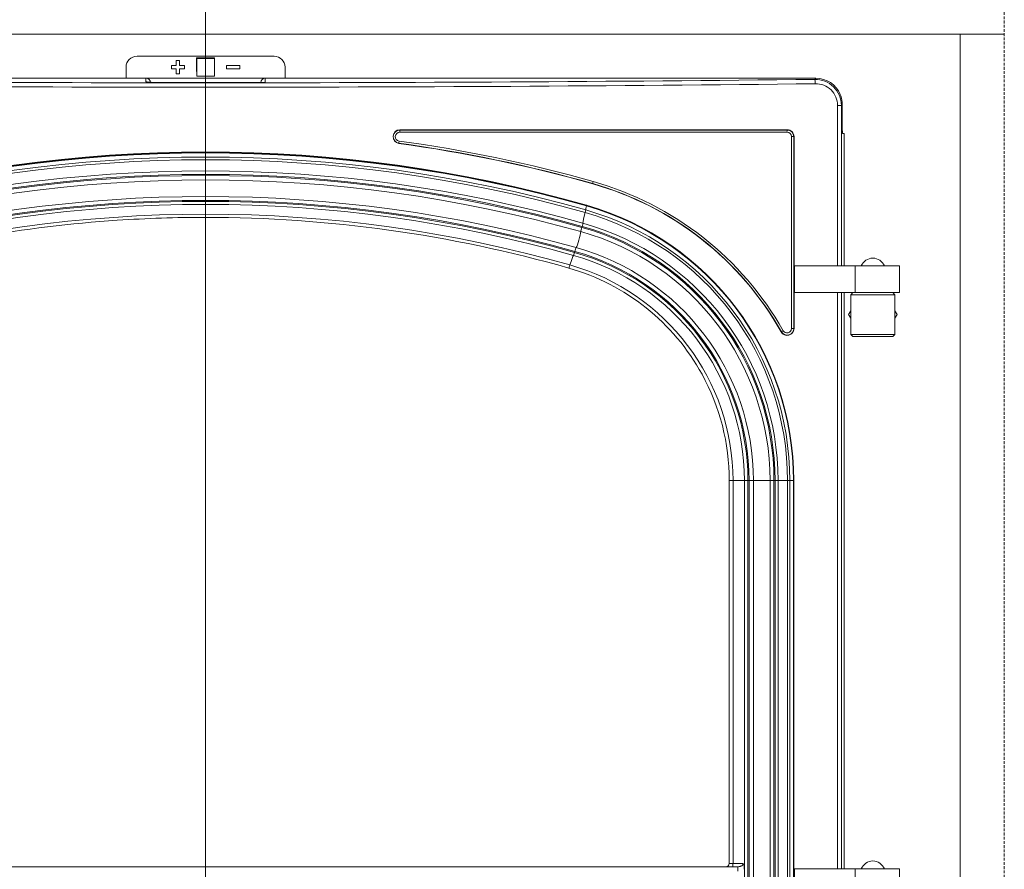
# Model space of a CAD drawing. Units: millimetres. Extents: x 116843 to 247620, y 106909 to 236552.
# Drawn here: x 118770 to 119215, y 109326 to 109711 of the extents above; entities that cross this region are included whole.
import ezdxf

# ---------------------------------------------------------------- set-up
doc = ezdxf.new("R2010")
doc.units = ezdxf.units.MM
doc.header["$LTSCALE"] = 0.2
doc.linetypes.add('DASHED2', pattern=[9.525, 6.35, -3.175])
doc.layers.add('2建築図', color=4, linetype='Continuous', lineweight=9)
doc.layers.add('b点線', color=6, linetype='DASHED2', lineweight=9)
doc.layers.add('6ビューポート', color=7, linetype='Continuous', lineweight=9, plot=False)

msp = doc.modelspace()

# ---------------------------------------------------------------- linework, layer by layer
at = {"layer": '2建築図', "linetype": 'Continuous'}
for p, q in [((119215.479, 109704.502), (118492.479, 109704.502)), ((119195.479, 109209.502), (119195.479, 109704.502)), ((118822.979, 109694.502), (118884.979, 109694.502)), ((118858.079, 109693.702), (118849.879, 109693.702)), ((118849.879, 109693.702), (118849.879, 109687.502)), ((118849.979, 109685.502), (118849.979, 109693.502)), ((118857.979, 109693.502), (118849.979, 109693.502)), ((118857.979, 109685.502), (118857.979, 109693.502)), ((118858.079, 109687.502), (118858.079, 109693.702)), ((118817.979, 109684.502), (118817.979, 109689.502)), ((118840.729, 109690.252), (118838.479, 109690.252)), ((118838.479, 109690.252), (118838.479, 109688.752)), ((118838.479, 109688.752), (118840.729, 109688.752)), ((118842.229, 109692.502), (118840.729, 109692.502)), ((118840.729, 109692.502), (118840.729, 109690.252)), ((118840.729, 109688.752), (118840.729, 109686.502)), ((118842.229, 109690.252), (118842.229, 109692.502)), ((118844.479, 109690.252), (118842.229, 109690.252)), ((118842.229, 109686.502), (118842.229, 109688.752)), ((118842.229, 109688.752), (118844.479, 109688.752)), ((118844.479, 109688.752), (118844.479, 109690.252)), ((118863.479, 109688.752), (118863.479, 109690.252)), ((118863.479, 109690.252), (118869.479, 109690.252)), ((118869.479, 109688.752), (118863.479, 109688.752)), ((118869.479, 109690.252), (118869.479, 109688.752)), ((118889.979, 109689.502), (118889.979, 109684.502)), ((118826.991, 109684.502), (118577.785, 109684.502)), ((118880.99, 109684.502), (118826.991, 109684.502)), ((118826.991, 109682.972), (118826.991, 109684.502)), ((118840.729, 109686.502), (118842.229, 109686.502)), ((118849.879, 109687.502), (118849.979, 109687.502)), ((118857.979, 109685.502), (118849.979, 109685.502)), ((118857.979, 109687.502), (118858.079, 109687.502)), ((119130.195, 109684.502), (118880.99, 109684.502)), ((118880.99, 109684.502), (118880.99, 109682.626)), ((119129.683, 109683.99), (119130.195, 109684.502)), ((119141.47, 109676.502), (119141.212, 109677.201)), ((119140.027, 109599.502), (119140.027, 109672.152)), ((119140.027, 109672.152), (119141.753, 109672.152)), ((119142.15, 109672.548), (119141.753, 109672.152)), ((119141.753, 109672.152), (119141.753, 109599.502)), ((119142.15, 109661.502), (119142.15, 109672.548)), ((119117.114, 109660.049), (118941.83, 109660.049)), ((119117.195, 109661.049), (118941.911, 109661.049)), ((118941.916, 109661.149), (119117.208, 109661.149)), ((119119.114, 109571.159), (119119.114, 109658.049)), ((119119.114, 109658.049), (119120.195, 109658.049)), ((119120.195, 109571.159), (119120.195, 109658.049)), ((119120.308, 109658.049), (119120.195, 109658.049)), ((119120.308, 109658.049), (119120.308, 109571.159)), ((119142.328, 109659.502), (119142.99, 109659.502)), ((119142.99, 109659.502), (119142.99, 109599.502)), ((119026.48, 109626.809), (119026.436, 109626.656)), ((119026.442, 109626.973), (119026.48, 109626.809)), ((119024.403, 109617.41), (119024.266, 109616.935)), ((119021.131, 109606.078), (119020.994, 109605.604)), ((119148.039, 109599.502), (119120.513, 109599.502)), ((119120.513, 109599.502), (119120.513, 109587.502)), ((119167.99, 109599.502), (119148.039, 109599.502)), ((119148.039, 109599.502), (119148.039, 109587.502)), ((119167.99, 109599.502), (119167.99, 109587.502)), ((119148.039, 109587.502), (119120.513, 109587.502)), ((119140.027, 109326.502), (119140.027, 109587.502)), ((119141.753, 109587.502), (119141.753, 109326.502)), ((119142.99, 109587.502), (119142.99, 109326.502)), ((119146.979, 109587.502), (119145.979, 109586.502)), ((119145.979, 109568.502), (119145.979, 109586.502)), ((119165.979, 109586.502), (119145.979, 109586.502)), ((119167.99, 109587.502), (119148.039, 109587.502)), ((119164.979, 109587.502), (119165.979, 109586.502)), ((119165.979, 109568.502), (119165.979, 109586.502)), ((119145.979, 109579.182), (119145.01, 109577.502)), ((119145.01, 109577.502), (119145.979, 109575.823)), ((119166.949, 109577.502), (119165.979, 109579.182)), ((119165.979, 109575.823), (119166.949, 109577.502)), ((119119.114, 109571.159), (119120.195, 109571.159)), ((119120.195, 109571.159), (119120.308, 109571.159)), ((119145.979, 109568.502), (119165.979, 109568.502)), ((119145.979, 109568.502), (119146.979, 109567.502)), ((119165.979, 109568.502), (119164.979, 109567.502)), ((119164.979, 109567.502), (119146.979, 109567.502)), ((119092.687, 109502.367), (119090.99, 109502.367)), ((119090.99, 109329.002), (119090.99, 109502.367)), ((119097.89, 109502.367), (119092.687, 109502.367)), ((119092.687, 109329.002), (119092.687, 109502.367)), ((119099.455, 109502.367), (119097.89, 109502.367)), ((119097.89, 109244.502), (119097.89, 109502.367)), ((119099.948, 109502.367), (119099.455, 109502.367)), ((119099.455, 109244.502), (119099.455, 109502.367)), ((119101.939, 109502.367), (119099.948, 109502.367)), ((119099.948, 109244.502), (119099.948, 109502.367)), ((119109.455, 109502.367), (119101.939, 109502.367)), ((119101.939, 109244.502), (119101.939, 109502.367)), ((119111.222, 109502.367), (119109.455, 109502.367)), ((119109.455, 109244.502), (119109.455, 109502.367)), ((119111.715, 109502.367), (119111.222, 109502.367)), ((119111.222, 109244.502), (119111.222, 109502.367)), ((119113.079, 109502.367), (119111.715, 109502.367)), ((119111.715, 109244.502), (119111.715, 109502.367)), ((119117.348, 109502.367), (119113.079, 109502.367)), ((119113.079, 109244.502), (119113.079, 109502.367)), ((119118.386, 109502.367), (119117.348, 109502.367)), ((119117.348, 109244.502), (119117.348, 109502.367)), ((119118.386, 109244.502), (119118.386, 109502.367)), ((119120.038, 109502.367), (119118.386, 109502.367)), ((119120.196, 109502.367), (119120.038, 109502.367)), ((119120.038, 109244.502), (119120.038, 109502.367)), ((119120.196, 109502.367), (119120.196, 109244.502)), ((119120.196, 109244.502), (119120.196, 109502.367)), ((118613.256, 109327.502), (119094.723, 109327.502)), ((119090.99, 109329.002), (119092.687, 109329.002)), ((119092.687, 109329.002), (119097.258, 109329.002)), ((119148.039, 109326.502), (119120.513, 109326.502)), ((119120.513, 109326.502), (119120.513, 109314.502)), ((119167.99, 109326.502), (119148.039, 109326.502)), ((119148.039, 109326.502), (119148.039, 109314.502)), ((119167.99, 109326.502), (119167.99, 109314.502))]:
    msp.add_line(p, q, dxfattribs=at)
for centre, radius, start, end in [((118822.979, 109689.502), 5, 90, 180), ((118884.979, 109689.502), 5, 0, 90), ((119129.878, 109672.117), 11.875, 0.16895, 90.94467), ((119130.156, 109672.129), 9.871, 0.1309, 91.25871), ((119130.351, 109672.554), 11.799, 359.97079, 19.55039), ((118941.915, 109658.049), 3.1, 89.99746, 262.21193), ((118941.911, 109658.049), 3, 90, 262.20975), ((118941.83, 109658.049), 2, 90, 262.20975), ((119117.114, 109658.049), 2, 0, 90), ((119117.195, 109658.049), 3, 0, 90), ((119117.208, 109658.049), 3.1, 0.00127, 90.0014), ((118854.181, 109016.731), 644.191, 74.235588, 82.210111), ((118854.181, 109016.787), 644.235, 74.234886, 82.209748), ((118854.099, 109016.787), 645.235, 74.234886, 82.209748), ((118853.99, 109020.471), 630.395, 74.120135, 105.879871), ((118853.99, 109023.764), 627.376, 74.045218, 105.954756), ((118853.99, 109020.471), 630.236, 74.120128, 105.879878), ((118853.99, 109019.161), 629.649, 74.143811, 105.856203), ((118853.99, 109018.232), 629.369, 74.160664, 105.839354), ((118853.99, 109013.852), 628.681, 74.240343, 105.7597), ((118853.99, 109012.742), 628.223, 74.260636, 105.739413), ((118853.99, 109012.776), 627.696, 74.260085, 105.739964), ((118853.99, 109011.557), 626.92, 74.282472, 105.717584), ((118990.524, 109499.696), 142.35, 29.42737, 74.23597), ((118990.514, 109499.702), 142.445, 29.42586, 74.23489), ((118990.433, 109499.702), 143.445, 29.42586, 74.23489), ((118853.99, 109012.076), 618.887, 74.27422, 105.725833), ((118853.99, 109013.552), 615.649, 74.247243, 105.752802), ((118853.99, 109013.586), 615.122, 74.24667, 105.753375), ((118853.99, 109014.896), 612.452, 74.222477, 105.777561), ((118990.999, 109502.577), 129.04, 359.90677, 74.06038), ((118990.728, 109502.528), 129.468, 359.92868, 73.98719), ((118990.998, 109502.579), 129.198, 359.90629, 74.06004), ((118853.99, 109019.942), 603.009, 74.127535, 105.872474), ((118853.99, 109021.506), 599.997, 90.00044, 93.82344), ((118853.99, 109021.502), 600, 74.09757, 90.000442), ((118991.338, 109502.489), 126.011, 359.9445, 74.14197), ((118991.198, 109502.525), 127.189, 359.92889, 74.10787), ((118853.99, 109021.503), 600, 93.823416, 105.902428), ((118992.159, 109502.283), 119.556, 0.04021, 74.35347), ((118991.992, 109502.327), 121.087, 0.01919, 74.3081), ((118992.339, 109502.23), 117.116, 0.06694, 74.40727), ((118992.156, 109502.28), 119.066, 0.0419, 74.35459), ((118991.912, 109502.229), 105.978, 0.07468, 74.34044), ((118992.094, 109502.205), 107.362, 0.08682, 74.38436), ((118992.096, 109502.208), 107.852, 0.08474, 74.38299), ((118992.3, 109502.182), 109.64, 0.09675, 74.42947), ((118991.204, 109502.332), 101.483, 0.01995, 74.15561), ((119156.207, 109597.158), 5.948, 92.08831, 156.78966), ((119155.773, 109597.158), 5.948, 23.21034, 87.91169), ((118990.99, 109502.367), 100, 28.7546, 74.09757), ((119117.208, 109571.159), 3.1, 209.42755, 359.99701), ((119117.195, 109571.159), 3, 209.42586, 0), ((119117.114, 109571.159), 2, 209.42586, 0), ((118991.126, 109502.402), 99.864, 359.9799, 28.77457), ((119089.49, 109329.002), 1.5, 270, 0), ((119091.827, 109326.541), 5.963, 357.82284, 24.38325), ((119156.207, 109324.158), 5.948, 92.08831, 156.78966), ((119155.773, 109324.158), 5.948, 23.21034, 87.91169)]:
    msp.add_arc(centre, radius, start, end, dxfattribs=at)
for centre, major_axis, ratio, start_param, end_param in [((118853.99, 109870.449), (-2149, 0), 0.0874887, 1.442153, 1.6994396), ((118826.991, 109682.495), (0, 2.008), 0.9961947, 4.712389, 6.2831853), ((118880.99, 109682.495), (0, 2.008), 0.9961947, 0, 1.5707963), ((119129.683, 109681.997), (0.023, -2), 0.1282807, 1.5693445, 3.0535973), ((119130.104, 109672.457), (-8.55, -8.55), 0.9924325, 2.7571801, 3.9231927), ((118853.99, 109868.457), (2151, 0), 0.0874073, 4.5837457, 4.8410323), ((118830.991, 109682.972), (-4, 0), 0.0874887, 0, 0.9834674), ((118826.991, 109680.979), (2, 0), 0.9961947, 1.1224011, 1.5707963), ((118830.991, 109682.972), (-4, 0), 0.0874887, 0.9834674, 1.5600638), ((118853.99, 109870.449), (2147, 0), 0.0874887, 4.7016564, 4.7249647), ((118941.911, 109660.049), (0, 1), 0.0816811, 0, 1.5707963), ((118941.911, 109661.149), (0, 0.1), 0.0408765, 3.1415927, 4.712389), ((119117.195, 109660.049), (0, -1), 0.0816811, 3.1415927, 4.712389), ((119117.195, 109661.149), (0, 0.1), 0.1223698, 3.1415927, 4.712389), ((118941.64, 109656.068), (-0.136, -0.991), 0.0809322, 4.7234608, 6.2831853), ((118941.491, 109654.978), (0.0136, 0.0991), 0.0403063, 4.7179032, 6.2831853), ((119029.487, 109637.751), (-0.272, -0.962), 0.0786279, 4.7345831, 6.2831853), ((119029.189, 109636.692), (0.0272, 0.0962), 0.0784087, 4.7345212, 6.2831853), ((119026.589, 109626.657), (-0.548, -1.923), 0.0735207, 4.7338608, 5.9493606), ((119026.44, 109624.461), (-1.644, -5.77), 0.0735207, 4.8648662, 6.0329467), ((119025.603, 109623.515), (0.411, 1.443), 0.0735207, 4.8648662, 5.9201316), ((119024.317, 109617.51), (0.411, 1.443), 0.0735207, 4.6635083, 6.0329467), ((119022.698, 109611.507), (1.096, 3.847), 0.0735207, 3.4325488, 5.8944677), ((119024.381, 109616.801), (0.548, 1.923), 0.0735207, 1.5219156, 2.752875), ((119018.957, 109598.552), (1.644, 5.77), 0.0735207, 0.1524772, 1.3453786), ((119020.908, 109605.704), (-0.411, -1.443), 0.0735207, 0.1524772, 1.5219156), ((119021.245, 109605.944), (0.548, 1.923), 0.0735207, 0.2909562, 1.5219156), ((119018.896, 109600.429), (-0.548, -1.923), 0.0735207, 0.212995, 1.3453786), ((119114.495, 109569.636), (0.0871, 0.0491), 0.0598371, 4.8180754, 6.2831853), ((119115.453, 109570.176), (0.871, 0.491), 0.0402316, 1.6420001, 3.1415927), ((119092.548, 109329.002), (0, -1.5), 0.0923381, 0, 1.5707963), ((119094.723, 109325.502), (0, 2), 0.1117092, 4.712389, 6.2831853)]:
    msp.add_ellipse(centre, major_axis=major_axis, ratio=ratio, start_param=start_param, end_param=end_param, dxfattribs=at)
for points, knots in [([(118828.883, 109682.687), (118828.598, 109682.706), (118828.161, 109682.735), (118827.79, 109682.785), (118827.702, 109682.804), (118827.699, 109682.804), (118827.699, 109682.804)], [0, 0, 0, 0, 0.18574112, 0.34132942, 0.43135057, 0.43802687, 0.43802687, 0.43802687, 0.43802687]), ([(119142.328, 109659.502), (119142.317, 109659.502), (119142.305, 109659.515), (119142.283, 109659.565), (119142.272, 109659.602), (119142.25, 109659.701), (119142.24, 109659.761), (119142.22, 109659.904), (119142.211, 109659.987), (119142.195, 109660.171), (119142.187, 109660.271), (119142.174, 109660.489), (119142.168, 109660.606), (119142.155, 109660.969), (119142.15, 109661.235), (119142.15, 109661.502)], [0, 0, 0, 0, 0.125, 0.125, 0.25, 0.25, 0.375, 0.375, 0.5, 0.5, 0.625, 0.625, 0.75, 0.75, 1, 1, 1, 1]), ([(119094.723, 109327.502), (119094.993, 109327.502), (119095.26, 109327.511), (119095.658, 109327.561), (119095.79, 109327.584), (119096.053, 109327.648), (119096.184, 109327.689), (119096.564, 109327.85), (119096.801, 109328.008), (119097.152, 109328.445), (119097.258, 109328.719), (119097.258, 109329.002)], [0, 0, 0, 0, 0.25, 0.25, 0.375, 0.375, 0.5, 0.5, 0.75, 0.75, 1, 1, 1, 1])]:
    msp.add_open_spline(points, degree=3, knots=knots, dxfattribs=at)
at = {"layer": '6ビューポート'}
msp.add_line((118853.979, 111238.502), (118853.979, 109036.502), dxfattribs=at)
at = {"layer": 'b点線'}
msp.add_line((119215.479, 110855.502), (119215.479, 109036.502), dxfattribs=at)

doc.saveas('drawing.dxf')
